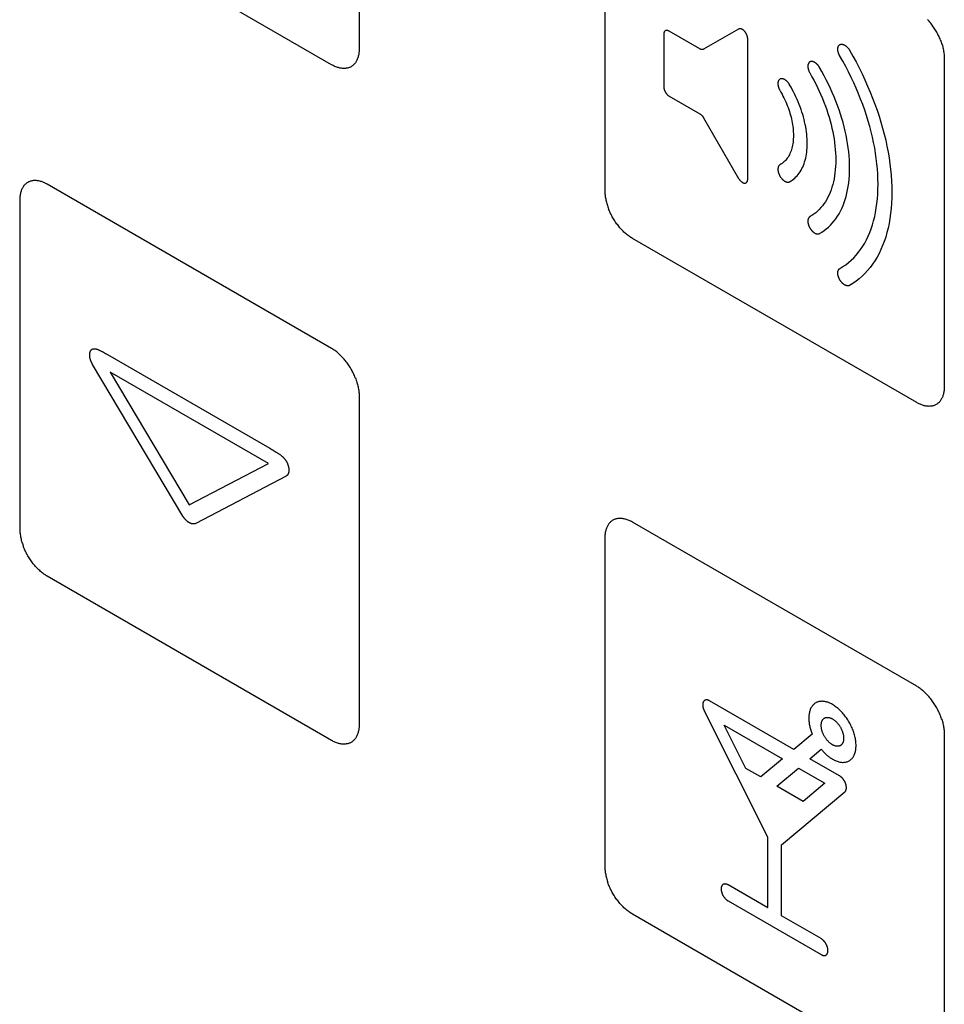
# Model space of a CAD drawing. Units: millimetres. Extents: x 109 to 325, y -63 to 263.
# Drawn here: x 280 to 304, y 74 to 99 of the extents above; entities that cross this region are included whole.
import ezdxf

# ---------------------------------------------------------------- set-up
doc = ezdxf.new("R2010")
doc.units = ezdxf.units.MM
doc.header["$LTSCALE"] = 16.335
doc.layers.add('CURVE', color=7, linetype='CONTINUOUS')

msp = doc.modelspace()

# ---------------------------------------------------------------- linework, layer by layer
at = {"layer": 'CURVE', "color": 250, "linetype": 'CONTINUOUS'}
for p, q in [((289.052, 106.616), (289.052, 98.207)), ((295.345, 102.983), (295.345, 94.573)), ((288.345, 97.798), (281.062, 102.003)), ((297.781, 98.203), (296.991, 98.659)), ((298.774, 98.711), (297.877, 98.194)), ((296.855, 98.58), (296.855, 97.233)), ((299.007, 94.862), (299.007, 98.466)), ((304.043, 97.961), (304.043, 89.552)), ((296.991, 96.997), (297.781, 96.541)), ((297.877, 96.439), (298.774, 94.885)), ((288.345, 90.532), (281.062, 94.737)), ((280.355, 94.329), (280.355, 85.919)), ((303.335, 89.143), (296.053, 93.348)), ((282.554, 90.403), (282.609, 90.372)), ((282.609, 90.372), (286.763, 87.974)), ((284.538, 86.233), (282.222, 90.12)), ((286.727, 87.586), (282.673, 89.927)), ((282.673, 89.927), (284.7, 86.525)), ((289.052, 89.307), (289.052, 80.897)), ((284.7, 86.525), (286.727, 87.586)), ((287.178, 87.259), (284.865, 86.047)), ((303.335, 81.877), (296.053, 86.082)), ((295.345, 85.674), (295.345, 77.264)), ((288.345, 80.489), (281.062, 84.694)), ((300.189, 80.258), (298.03, 81.505)), ((297.894, 81.25), (299.517, 78.021)), ((298.403, 80.881), (299.9, 80.017)), ((298.96, 79.774), (298.403, 80.881)), ((300.66, 80.65), (300.189, 80.258)), ((304.043, 80.652), (304.043, 72.242)), ((300.601, 80.02), (300.891, 80.262)), ((299.9, 80.017), (299.344, 79.553)), ((301.357, 79.584), (300.601, 80.02)), ((299.344, 79.553), (298.96, 79.774)), ((299.755, 79.315), (300.311, 79.779)), ((300.311, 79.779), (300.984, 79.391)), ((300.428, 78.927), (299.755, 79.315)), ((300.984, 79.391), (300.428, 78.927)), ((299.871, 77.817), (301.494, 79.171)), ((299.517, 78.021), (299.517, 76.211)), ((299.871, 76.007), (299.871, 77.817)), ((299.519, 76.201), (298.502, 76.788)), ((298.502, 76.38), (300.886, 75.003)), ((299.518, 76.207), (299.518, 76.207)), ((299.518, 76.206), (299.518, 76.206)), ((299.518, 76.205), (299.518, 76.205)), ((303.335, 71.834), (296.053, 76.039)), ((300.886, 75.412), (299.869, 75.999)), ((299.87, 76.003), (299.87, 76.003))]:
    msp.add_line(p, q, dxfattribs=at)
for points in [[(303.944, 98.432), (303.933, 98.461), (303.92, 98.489), (303.908, 98.518), (303.894, 98.546), (303.881, 98.575), (303.866, 98.603), (303.851, 98.63), (303.836, 98.658), (303.82, 98.685), (303.803, 98.712), (303.786, 98.739), (303.768, 98.765), (303.75, 98.791), (303.732, 98.816), (303.713, 98.841), (303.694, 98.865), (303.674, 98.889), (303.655, 98.912), (303.634, 98.935), (303.614, 98.958)], [(296.991, 98.659), (296.987, 98.661), (296.983, 98.663), (296.979, 98.665), (296.975, 98.667), (296.97, 98.669), (296.966, 98.67), (296.962, 98.672), (296.958, 98.673), (296.954, 98.674), (296.95, 98.675), (296.946, 98.676), (296.942, 98.676), (296.938, 98.677), (296.934, 98.677), (296.93, 98.677), (296.926, 98.677), (296.922, 98.677), (296.919, 98.676), (296.915, 98.676), (296.911, 98.675), (296.908, 98.674), (296.905, 98.673), (296.901, 98.672), (296.898, 98.67), (296.895, 98.668), (296.892, 98.667), (296.889, 98.665), (296.886, 98.662), (296.884, 98.66), (296.881, 98.657), (296.879, 98.655), (296.876, 98.652), (296.874, 98.649), (296.872, 98.646), (296.87, 98.643), (296.868, 98.639), (296.866, 98.636), (296.865, 98.632), (296.863, 98.628), (296.862, 98.624), (296.861, 98.62), (296.859, 98.616), (296.858, 98.612), (296.858, 98.608), (296.857, 98.603), (296.856, 98.599), (296.856, 98.594), (296.855, 98.59), (296.855, 98.585), (296.855, 98.58)], [(299.007, 98.466), (299.007, 98.472), (299.006, 98.477), (299.006, 98.483), (299.005, 98.488), (299.004, 98.494), (299.003, 98.5), (299.002, 98.506), (299.001, 98.512), (298.999, 98.518), (298.998, 98.524), (298.996, 98.531), (298.994, 98.537), (298.992, 98.543), (298.989, 98.55), (298.987, 98.556), (298.984, 98.562), (298.982, 98.569), (298.979, 98.575), (298.976, 98.581), (298.973, 98.587), (298.97, 98.593), (298.966, 98.6), (298.963, 98.606), (298.959, 98.611), (298.956, 98.617), (298.952, 98.623), (298.948, 98.629), (298.944, 98.634), (298.94, 98.64), (298.936, 98.645), (298.931, 98.65), (298.927, 98.655), (298.923, 98.66), (298.918, 98.665), (298.914, 98.669), (298.909, 98.673), (298.904, 98.677), (298.899, 98.681), (298.895, 98.685), (298.89, 98.689), (298.885, 98.692), (298.88, 98.695), (298.875, 98.698), (298.87, 98.701), (298.865, 98.704), (298.86, 98.706), (298.856, 98.708), (298.851, 98.71), (298.846, 98.712), (298.841, 98.714), (298.836, 98.715), (298.831, 98.716), (298.827, 98.717), (298.822, 98.718), (298.818, 98.719), (298.813, 98.719), (298.809, 98.719), (298.805, 98.719), (298.8, 98.719), (298.796, 98.719), (298.792, 98.718), (298.788, 98.717), (298.785, 98.716), (298.781, 98.715), (298.778, 98.713), (298.774, 98.711)], [(303.944, 98.432), (303.955, 98.403), (303.965, 98.374), (303.975, 98.345), (303.984, 98.316), (303.993, 98.288), (304.001, 98.259), (304.008, 98.231), (304.014, 98.202), (304.02, 98.174), (304.026, 98.146), (304.03, 98.119), (304.034, 98.091), (304.037, 98.064), (304.04, 98.038), (304.041, 98.012), (304.042, 97.986), (304.043, 97.961)], [(289.052, 98.207), (289.052, 98.182), (289.051, 98.158), (289.049, 98.133), (289.047, 98.11), (289.043, 98.087), (289.04, 98.064), (289.035, 98.041), (289.03, 98.02), (289.024, 97.998), (289.017, 97.978), (289.01, 97.957), (289.002, 97.938), (288.994, 97.919), (288.985, 97.901), (288.975, 97.883), (288.965, 97.866), (288.954, 97.85), (288.942, 97.834), (288.93, 97.82), (288.917, 97.806), (288.904, 97.793), (288.89, 97.78), (288.876, 97.769), (288.861, 97.758), (288.845, 97.749), (288.829, 97.74), (288.813, 97.732), (288.795, 97.726), (288.778, 97.72), (288.76, 97.715), (288.742, 97.711), (288.723, 97.708), (288.704, 97.705), (288.684, 97.704), (288.664, 97.703), (288.644, 97.704), (288.624, 97.705), (288.603, 97.707), (288.582, 97.71), (288.561, 97.714), (288.54, 97.719), (288.519, 97.724), (288.497, 97.731), (288.476, 97.738), (288.454, 97.746), (288.432, 97.755), (288.411, 97.764), (288.389, 97.775), (288.367, 97.786), (288.345, 97.798)], [(297.877, 98.194), (297.875, 98.192), (297.872, 98.191), (297.87, 98.19), (297.868, 98.189), (297.865, 98.188), (297.863, 98.188), (297.86, 98.187), (297.858, 98.186), (297.855, 98.186), (297.852, 98.186), (297.85, 98.185), (297.847, 98.185), (297.844, 98.185), (297.841, 98.185), (297.838, 98.185), (297.835, 98.185), (297.833, 98.185), (297.83, 98.186), (297.827, 98.186), (297.824, 98.187), (297.821, 98.187), (297.818, 98.188), (297.815, 98.189), (297.811, 98.19), (297.808, 98.191), (297.805, 98.192), (297.802, 98.193), (297.799, 98.194), (297.796, 98.195), (297.793, 98.197), (297.79, 98.198), (297.787, 98.2), (297.784, 98.201), (297.781, 98.203)], [(301.442, 97.889), (301.361, 98.033), (301.356, 98.042), (301.351, 98.051), (301.347, 98.061), (301.343, 98.07), (301.339, 98.079), (301.336, 98.089), (301.332, 98.098), (301.329, 98.108), (301.326, 98.117), (301.324, 98.127), (301.321, 98.136), (301.319, 98.145), (301.318, 98.155), (301.316, 98.164), (301.315, 98.173), (301.314, 98.182), (301.314, 98.19), (301.313, 98.199), (301.314, 98.207), (301.314, 98.214), (301.314, 98.222), (301.315, 98.229), (301.317, 98.236), (301.318, 98.243), (301.32, 98.25), (301.322, 98.256), (301.324, 98.262), (301.326, 98.268), (301.329, 98.274), (301.332, 98.28), (301.335, 98.285), (301.339, 98.29), (301.343, 98.295), (301.347, 98.299), (301.351, 98.303), (301.355, 98.307), (301.36, 98.31), (301.365, 98.313), (301.37, 98.316), (301.375, 98.318), (301.381, 98.32), (301.387, 98.322), (301.392, 98.323), (301.398, 98.324), (301.404, 98.325), (301.411, 98.325), (301.417, 98.325), (301.423, 98.325), (301.43, 98.324), (301.436, 98.323), (301.443, 98.321), (301.449, 98.319), (301.456, 98.317), (301.463, 98.315), (301.469, 98.312), (301.476, 98.309), (301.483, 98.305), (301.49, 98.301), (301.497, 98.297), (301.504, 98.292), (301.512, 98.287), (301.519, 98.281), (301.526, 98.276), (301.533, 98.27), (301.54, 98.263), (301.547, 98.257), (301.554, 98.25), (301.561, 98.243), (301.568, 98.235), (301.574, 98.228), (301.581, 98.22), (301.587, 98.212), (301.593, 98.204), (301.599, 98.195), (301.604, 98.187), (301.61, 98.178), (301.615, 98.17)], [(301.615, 98.17), (301.7, 98.02), (301.782, 97.869), (301.861, 97.716), (301.937, 97.562), (302.01, 97.408), (302.079, 97.252), (302.145, 97.098), (302.206, 96.944), (302.265, 96.789), (302.32, 96.634), (302.371, 96.48), (302.419, 96.325), (302.463, 96.171), (302.504, 96.017), (302.541, 95.864), (302.574, 95.712), (302.603, 95.561), (302.628, 95.411), (302.65, 95.261), (302.668, 95.112), (302.681, 94.966), (302.691, 94.819), (302.697, 94.674), (302.699, 94.532), (302.697, 94.392), (302.691, 94.254), (302.681, 94.119), (302.668, 93.988), (302.65, 93.86), (302.628, 93.735), (302.603, 93.614), (302.574, 93.497), (302.541, 93.383), (302.504, 93.272), (302.463, 93.165), (302.419, 93.062), (302.371, 92.963), (302.32, 92.867), (302.265, 92.776), (302.206, 92.689), (302.145, 92.606), (302.079, 92.527), (302.01, 92.452), (301.937, 92.382), (301.861, 92.316), (301.782, 92.254), (301.7, 92.198), (301.615, 92.146)], [(300.848, 97.728), (300.843, 97.736), (300.838, 97.745), (300.832, 97.753), (300.826, 97.762), (300.82, 97.77), (300.814, 97.778), (300.807, 97.785), (300.801, 97.793), (300.794, 97.8), (300.787, 97.808), (300.78, 97.814), (300.773, 97.821), (300.766, 97.828), (300.759, 97.834), (300.752, 97.839), (300.745, 97.845), (300.738, 97.85), (300.73, 97.855), (300.723, 97.859), (300.716, 97.863), (300.709, 97.867), (300.703, 97.87), (300.696, 97.873), (300.689, 97.875), (300.682, 97.877), (300.676, 97.879), (300.669, 97.88), (300.663, 97.882), (300.657, 97.882), (300.65, 97.883), (300.644, 97.883), (300.637, 97.883), (300.631, 97.882), (300.625, 97.881), (300.62, 97.88), (300.614, 97.878), (300.609, 97.876), (300.603, 97.874), (300.598, 97.871), (300.593, 97.868), (300.589, 97.864), (300.584, 97.861), (300.58, 97.857), (300.576, 97.852), (300.572, 97.848), (300.569, 97.842), (300.565, 97.837), (300.562, 97.832), (300.56, 97.826), (300.557, 97.82), (300.555, 97.814), (300.553, 97.807), (300.551, 97.801), (300.55, 97.794), (300.549, 97.787), (300.548, 97.779), (300.547, 97.772), (300.547, 97.764), (300.547, 97.756), (300.547, 97.748), (300.548, 97.739), (300.549, 97.73), (300.55, 97.721), (300.551, 97.712), (300.553, 97.703), (300.555, 97.693), (300.557, 97.684), (300.56, 97.675), (300.563, 97.665), (300.566, 97.656), (300.569, 97.646), (300.573, 97.637), (300.577, 97.627), (300.581, 97.618), (300.585, 97.609), (300.589, 97.6), (300.594, 97.591), (300.65, 97.492)], [(301.366, 92.579), (301.442, 92.626), (301.516, 92.677), (301.588, 92.732), (301.657, 92.792), (301.722, 92.856), (301.785, 92.924), (301.844, 92.995), (301.9, 93.07), (301.953, 93.149), (302.003, 93.231), (302.049, 93.317), (302.093, 93.407), (302.133, 93.501), (302.169, 93.597), (302.202, 93.697), (302.232, 93.8), (302.259, 93.907), (302.281, 94.016), (302.301, 94.129), (302.317, 94.244), (302.33, 94.363), (302.339, 94.485), (302.344, 94.609), (302.346, 94.736), (302.344, 94.865), (302.339, 94.995), (302.33, 95.128), (302.317, 95.261), (302.301, 95.395), (302.281, 95.53), (302.259, 95.666), (302.232, 95.803), (302.202, 95.94), (302.169, 96.078), (302.133, 96.217), (302.093, 96.357), (302.049, 96.497), (302.003, 96.636), (301.953, 96.776), (301.9, 96.916), (301.844, 97.056), (301.785, 97.195), (301.722, 97.336), (301.657, 97.476), (301.588, 97.615), (301.516, 97.753), (301.442, 97.889)], [(300.848, 93.474), (300.908, 93.51), (300.965, 93.549), (301.02, 93.592), (301.074, 93.638), (301.125, 93.688), (301.174, 93.74), (301.22, 93.796), (301.265, 93.855), (301.307, 93.917), (301.346, 93.982), (301.383, 94.049), (301.417, 94.12), (301.449, 94.193), (301.477, 94.268), (301.503, 94.346), (301.526, 94.427), (301.547, 94.51), (301.565, 94.595), (301.58, 94.683), (301.593, 94.774), (301.603, 94.866), (301.61, 94.962), (301.614, 95.059), (301.615, 95.158), (301.614, 95.258), (301.61, 95.361), (301.603, 95.464), (301.593, 95.568), (301.58, 95.673), (301.565, 95.779), (301.547, 95.884), (301.526, 95.991), (301.503, 96.099), (301.477, 96.207), (301.449, 96.315), (301.417, 96.424), (301.383, 96.534), (301.346, 96.645), (301.307, 96.755), (301.265, 96.865), (301.22, 96.975), (301.174, 97.085), (301.125, 97.194), (301.074, 97.303), (301.02, 97.411), (300.965, 97.517), (300.908, 97.623), (300.848, 97.728)], [(300.081, 97.286), (300.076, 97.294), (300.07, 97.303), (300.065, 97.311), (300.059, 97.32), (300.053, 97.328), (300.047, 97.336), (300.04, 97.344), (300.034, 97.351), (300.027, 97.359), (300.02, 97.366), (300.013, 97.373), (300.006, 97.379), (299.999, 97.386), (299.992, 97.392), (299.985, 97.397), (299.977, 97.403), (299.97, 97.408), (299.963, 97.413), (299.956, 97.417), (299.949, 97.421), (299.942, 97.425), (299.935, 97.428), (299.928, 97.43), (299.922, 97.433), (299.915, 97.435), (299.909, 97.437), (299.902, 97.438), (299.896, 97.439), (299.889, 97.44), (299.883, 97.441), (299.876, 97.441), (299.87, 97.44), (299.864, 97.44), (299.858, 97.439), (299.852, 97.437), (299.847, 97.436), (299.841, 97.434), (299.836, 97.431), (299.831, 97.428), (299.826, 97.425), (299.822, 97.422), (299.817, 97.418), (299.813, 97.414), (299.809, 97.41), (299.805, 97.405), (299.802, 97.4), (299.798, 97.394), (299.795, 97.389), (299.793, 97.383), (299.79, 97.377), (299.788, 97.371), (299.786, 97.364), (299.784, 97.358), (299.783, 97.351), (299.782, 97.344), (299.781, 97.336), (299.78, 97.329), (299.78, 97.321), (299.78, 97.313), (299.78, 97.305), (299.781, 97.296), (299.782, 97.287), (299.783, 97.278), (299.784, 97.269), (299.786, 97.26), (299.788, 97.25), (299.79, 97.241), (299.793, 97.232), (299.796, 97.222), (299.799, 97.213), (299.802, 97.203), (299.806, 97.194), (299.81, 97.184), (299.814, 97.175), (299.818, 97.166), (299.823, 97.157), (299.828, 97.148), (299.859, 97.092)], [(300.65, 97.492), (300.7, 97.4), (300.748, 97.308), (300.794, 97.215), (300.838, 97.121), (300.88, 97.027), (300.921, 96.932), (300.959, 96.837), (300.995, 96.741), (301.029, 96.646), (301.061, 96.551), (301.091, 96.456), (301.118, 96.362), (301.143, 96.268), (301.165, 96.174), (301.185, 96.082), (301.203, 95.99), (301.218, 95.898), (301.232, 95.806), (301.242, 95.715), (301.251, 95.625), (301.257, 95.536), (301.26, 95.448), (301.262, 95.362), (301.26, 95.277), (301.257, 95.193), (301.251, 95.111), (301.242, 95.031), (301.232, 94.952), (301.218, 94.876), (301.203, 94.802), (301.185, 94.731), (301.165, 94.661), (301.143, 94.594), (301.118, 94.528), (301.091, 94.465), (301.061, 94.404), (301.029, 94.346), (300.995, 94.29), (300.959, 94.237), (300.921, 94.186), (300.88, 94.138), (300.838, 94.092), (300.794, 94.049), (300.748, 94.009), (300.7, 93.972), (300.65, 93.938), (300.599, 93.907)], [(296.855, 97.233), (296.855, 97.228), (296.855, 97.223), (296.856, 97.218), (296.856, 97.213), (296.857, 97.207), (296.858, 97.202), (296.858, 97.197), (296.859, 97.191), (296.861, 97.186), (296.862, 97.181), (296.863, 97.175), (296.865, 97.17), (296.866, 97.164), (296.868, 97.159), (296.87, 97.153), (296.872, 97.147), (296.874, 97.142), (296.876, 97.136), (296.879, 97.131), (296.881, 97.125), (296.884, 97.12), (296.886, 97.114), (296.889, 97.109), (296.892, 97.104), (296.895, 97.098), (296.898, 97.093), (296.901, 97.088), (296.905, 97.083), (296.908, 97.078), (296.911, 97.073), (296.915, 97.068), (296.919, 97.063), (296.922, 97.058), (296.926, 97.054), (296.93, 97.049), (296.934, 97.045), (296.938, 97.041), (296.942, 97.036), (296.946, 97.032), (296.95, 97.028), (296.954, 97.025), (296.958, 97.021), (296.962, 97.017), (296.966, 97.014), (296.97, 97.011), (296.975, 97.008), (296.979, 97.005), (296.983, 97.002), (296.987, 96.999), (296.991, 96.997)], [(300.081, 94.802), (300.116, 94.822), (300.149, 94.845), (300.182, 94.87), (300.213, 94.897), (300.243, 94.926), (300.272, 94.957), (300.299, 94.989), (300.325, 95.023), (300.35, 95.059), (300.373, 95.097), (300.395, 95.137), (300.415, 95.178), (300.433, 95.22), (300.45, 95.264), (300.465, 95.31), (300.479, 95.357), (300.491, 95.405), (300.502, 95.455), (300.511, 95.507), (300.518, 95.56), (300.524, 95.614), (300.528, 95.67), (300.53, 95.726), (300.531, 95.784), (300.53, 95.842), (300.528, 95.902), (300.524, 95.962), (300.518, 96.023), (300.511, 96.084), (300.502, 96.147), (300.491, 96.208), (300.479, 96.271), (300.465, 96.333), (300.45, 96.397), (300.433, 96.46), (300.415, 96.524), (300.395, 96.588), (300.373, 96.653), (300.35, 96.717), (300.325, 96.782), (300.299, 96.846), (300.272, 96.91), (300.243, 96.974), (300.213, 97.038), (300.182, 97.101), (300.149, 97.163), (300.116, 97.225), (300.081, 97.286)], [(299.859, 97.092), (299.885, 97.045), (299.91, 96.997), (299.934, 96.949), (299.957, 96.9), (299.979, 96.851), (300, 96.802), (300.02, 96.752), (300.039, 96.703), (300.057, 96.654), (300.073, 96.604), (300.089, 96.555), (300.103, 96.506), (300.116, 96.457), (300.127, 96.409), (300.138, 96.361), (300.147, 96.313), (300.155, 96.266), (300.162, 96.218), (300.168, 96.171), (300.172, 96.124), (300.175, 96.078), (300.177, 96.033), (300.178, 95.988), (300.177, 95.944), (300.175, 95.901), (300.172, 95.858), (300.168, 95.816), (300.162, 95.776), (300.155, 95.736), (300.147, 95.698), (300.138, 95.661), (300.127, 95.625), (300.116, 95.59), (300.103, 95.556), (300.089, 95.524), (300.073, 95.492), (300.057, 95.462), (300.039, 95.433), (300.02, 95.405), (300, 95.379), (299.979, 95.354), (299.957, 95.331), (299.934, 95.309), (299.91, 95.288), (299.885, 95.269), (299.859, 95.251), (299.832, 95.235)], [(297.781, 96.541), (297.784, 96.539), (297.787, 96.537), (297.79, 96.535), (297.793, 96.533), (297.796, 96.531), (297.799, 96.529), (297.802, 96.526), (297.805, 96.524), (297.808, 96.521), (297.811, 96.519), (297.815, 96.516), (297.818, 96.513), (297.821, 96.511), (297.824, 96.508), (297.827, 96.505), (297.83, 96.502), (297.833, 96.499), (297.835, 96.495), (297.838, 96.492), (297.841, 96.489), (297.844, 96.486), (297.847, 96.482), (297.85, 96.479), (297.852, 96.476), (297.855, 96.472), (297.858, 96.469), (297.86, 96.465), (297.863, 96.461), (297.865, 96.458), (297.868, 96.454), (297.87, 96.45), (297.872, 96.447), (297.875, 96.443), (297.877, 96.439)], [(299.832, 95.235), (299.828, 95.232), (299.823, 95.229), (299.818, 95.225), (299.814, 95.221), (299.81, 95.216), (299.806, 95.211), (299.802, 95.206), (299.799, 95.2), (299.796, 95.194), (299.793, 95.188), (299.79, 95.182), (299.788, 95.175), (299.786, 95.168), (299.784, 95.161), (299.783, 95.153), (299.782, 95.146), (299.781, 95.138), (299.78, 95.13), (299.78, 95.122), (299.78, 95.114), (299.78, 95.106), (299.781, 95.097), (299.782, 95.089), (299.783, 95.081), (299.784, 95.072), (299.786, 95.064), (299.788, 95.055), (299.79, 95.046), (299.793, 95.038), (299.795, 95.028), (299.798, 95.019), (299.802, 95.01), (299.805, 95.001), (299.809, 94.992), (299.813, 94.983), (299.817, 94.974), (299.822, 94.965), (299.826, 94.956), (299.831, 94.948), (299.836, 94.939), (299.841, 94.93), (299.847, 94.922), (299.853, 94.914), (299.858, 94.906), (299.864, 94.898), (299.871, 94.89), (299.877, 94.882), (299.883, 94.875), (299.89, 94.868), (299.896, 94.861), (299.903, 94.855), (299.909, 94.849), (299.916, 94.843), (299.922, 94.838), (299.929, 94.832), (299.936, 94.827), (299.943, 94.823), (299.95, 94.818), (299.957, 94.814), (299.964, 94.81), (299.971, 94.807), (299.978, 94.804), (299.986, 94.801), (299.993, 94.798), (300, 94.796), (300.007, 94.794), (300.014, 94.793), (300.021, 94.792), (300.027, 94.791), (300.034, 94.791), (300.04, 94.791), (300.047, 94.791), (300.053, 94.792), (300.059, 94.793), (300.065, 94.795), (300.07, 94.797), (300.076, 94.799), (300.081, 94.802)], [(298.774, 94.885), (298.778, 94.88), (298.781, 94.874), (298.785, 94.869), (298.788, 94.863), (298.792, 94.858), (298.796, 94.853), (298.8, 94.847), (298.805, 94.842), (298.809, 94.837), (298.813, 94.832), (298.818, 94.828), (298.822, 94.823), (298.827, 94.819), (298.831, 94.814), (298.836, 94.81), (298.841, 94.806), (298.846, 94.802), (298.851, 94.798), (298.856, 94.795), (298.86, 94.791), (298.865, 94.788), (298.87, 94.785), (298.875, 94.782), (298.88, 94.779), (298.885, 94.777), (298.89, 94.775), (298.895, 94.773), (298.899, 94.771), (298.904, 94.769), (298.909, 94.768), (298.914, 94.767), (298.918, 94.766), (298.923, 94.765), (298.927, 94.765), (298.931, 94.765), (298.936, 94.765), (298.94, 94.766), (298.944, 94.766), (298.948, 94.767), (298.952, 94.768), (298.956, 94.77), (298.959, 94.771), (298.963, 94.773), (298.966, 94.775), (298.97, 94.778), (298.973, 94.78), (298.976, 94.783), (298.979, 94.785), (298.982, 94.789), (298.984, 94.792), (298.987, 94.795), (298.989, 94.799), (298.992, 94.802), (298.994, 94.806), (298.996, 94.81), (298.998, 94.814), (298.999, 94.818), (299.001, 94.823), (299.002, 94.827), (299.003, 94.832), (299.004, 94.837), (299.005, 94.842), (299.006, 94.847), (299.006, 94.852), (299.007, 94.857), (299.007, 94.862)], [(281.062, 94.737), (281.041, 94.749), (281.019, 94.76), (280.997, 94.771), (280.975, 94.78), (280.954, 94.789), (280.932, 94.797), (280.91, 94.805), (280.889, 94.811), (280.867, 94.816), (280.846, 94.821), (280.825, 94.825), (280.804, 94.828), (280.784, 94.83), (280.763, 94.831), (280.743, 94.832), (280.723, 94.831), (280.704, 94.83), (280.685, 94.828), (280.666, 94.825), (280.647, 94.82), (280.629, 94.815), (280.612, 94.81), (280.595, 94.803), (280.578, 94.795), (280.562, 94.786), (280.547, 94.777), (280.532, 94.766), (280.517, 94.755), (280.503, 94.743), (280.49, 94.73), (280.477, 94.716), (280.465, 94.701), (280.454, 94.686), (280.443, 94.669), (280.432, 94.652), (280.423, 94.635), (280.414, 94.617), (280.405, 94.598), (280.397, 94.578), (280.39, 94.558), (280.384, 94.537), (280.378, 94.516), (280.372, 94.494), (280.368, 94.472), (280.364, 94.449), (280.361, 94.426), (280.358, 94.402), (280.357, 94.378), (280.356, 94.354), (280.355, 94.329)], [(295.345, 94.573), (295.346, 94.548), (295.347, 94.522), (295.348, 94.496), (295.351, 94.47), (295.354, 94.443), (295.358, 94.416), (295.362, 94.388), (295.368, 94.36), (295.374, 94.332), (295.38, 94.304), (295.387, 94.275), (295.395, 94.247), (295.404, 94.218), (295.413, 94.189), (295.422, 94.16), (295.433, 94.131), (295.444, 94.103)], [(296.053, 93.348), (296.031, 93.361), (296.009, 93.375), (295.987, 93.39), (295.966, 93.405), (295.944, 93.421), (295.922, 93.438), (295.901, 93.456), (295.879, 93.474), (295.858, 93.494), (295.836, 93.513), (295.815, 93.534), (295.795, 93.555), (295.774, 93.577), (295.753, 93.599), (295.733, 93.622), (295.713, 93.645), (295.694, 93.669), (295.675, 93.694), (295.656, 93.718), (295.638, 93.744), (295.62, 93.769), (295.602, 93.796), (295.585, 93.822), (295.568, 93.849), (295.552, 93.876), (295.537, 93.904), (295.522, 93.932), (295.507, 93.96), (295.493, 93.988), (295.48, 94.016), (295.467, 94.045), (295.455, 94.074), (295.444, 94.103)], [(300.599, 93.907), (300.594, 93.904), (300.589, 93.901), (300.585, 93.897), (300.581, 93.892), (300.577, 93.888), (300.573, 93.883), (300.569, 93.878), (300.566, 93.872), (300.563, 93.866), (300.56, 93.86), (300.557, 93.853), (300.555, 93.847), (300.553, 93.84), (300.551, 93.832), (300.55, 93.825), (300.549, 93.817), (300.548, 93.809), (300.547, 93.801), (300.547, 93.793), (300.547, 93.785), (300.547, 93.777), (300.548, 93.769), (300.549, 93.761), (300.55, 93.752), (300.551, 93.744), (300.553, 93.735), (300.555, 93.726), (300.557, 93.718), (300.56, 93.709), (300.562, 93.7), (300.565, 93.691), (300.569, 93.682), (300.572, 93.673), (300.576, 93.664), (300.58, 93.655), (300.584, 93.646), (300.589, 93.637), (300.593, 93.628), (300.598, 93.619), (300.603, 93.61), (300.609, 93.602), (300.614, 93.594), (300.62, 93.585), (300.626, 93.577), (300.632, 93.569), (300.638, 93.562), (300.644, 93.554), (300.65, 93.547), (300.657, 93.54), (300.663, 93.533), (300.67, 93.527), (300.676, 93.521), (300.683, 93.515), (300.689, 93.51), (300.696, 93.504), (300.703, 93.499), (300.71, 93.495), (300.717, 93.49), (300.724, 93.486), (300.731, 93.482), (300.738, 93.479), (300.745, 93.476), (300.752, 93.473), (300.76, 93.47), (300.767, 93.468), (300.774, 93.466), (300.781, 93.465), (300.788, 93.464), (300.794, 93.463), (300.801, 93.463), (300.808, 93.463), (300.814, 93.463), (300.82, 93.464), (300.826, 93.465), (300.832, 93.467), (300.838, 93.469), (300.843, 93.471), (300.848, 93.474)], [(301.49, 92.158), (301.483, 92.162), (301.477, 92.167), (301.47, 92.172), (301.463, 92.177), (301.456, 92.182), (301.45, 92.187), (301.443, 92.193), (301.436, 92.199), (301.43, 92.205), (301.424, 92.212), (301.418, 92.218), (301.412, 92.225), (301.406, 92.232), (301.401, 92.239), (301.395, 92.246), (301.39, 92.253), (301.384, 92.26), (301.379, 92.268), (301.374, 92.275), (301.37, 92.283), (301.365, 92.291), (301.361, 92.299), (301.356, 92.307), (301.352, 92.315), (301.348, 92.323), (301.345, 92.331), (301.341, 92.339), (301.338, 92.348), (301.334, 92.356), (301.332, 92.364), (301.329, 92.373), (301.326, 92.381), (301.324, 92.389), (301.322, 92.397), (301.32, 92.405), (301.319, 92.412), (301.317, 92.42), (301.316, 92.428), (301.315, 92.436), (301.314, 92.443), (301.314, 92.45), (301.313, 92.458), (301.313, 92.465), (301.314, 92.473), (301.314, 92.48), (301.315, 92.487), (301.316, 92.494), (301.317, 92.501), (301.318, 92.507), (301.32, 92.514), (301.322, 92.52), (301.324, 92.526), (301.326, 92.532), (301.329, 92.538), (301.332, 92.543), (301.335, 92.548), (301.338, 92.553), (301.341, 92.558), (301.345, 92.562), (301.349, 92.566), (301.353, 92.57), (301.357, 92.573), (301.361, 92.576), (301.366, 92.579)], [(301.615, 92.146), (301.612, 92.144), (301.609, 92.143), (301.606, 92.142), (301.603, 92.141), (301.6, 92.139), (301.597, 92.138), (301.593, 92.138), (301.59, 92.137), (301.587, 92.136), (301.583, 92.136), (301.58, 92.135), (301.576, 92.135), (301.572, 92.135), (301.569, 92.135), (301.565, 92.135), (301.561, 92.135), (301.558, 92.136), (301.554, 92.136), (301.55, 92.137), (301.546, 92.137), (301.542, 92.138), (301.538, 92.139), (301.534, 92.14), (301.53, 92.141), (301.526, 92.142), (301.522, 92.144), (301.518, 92.145), (301.514, 92.147), (301.51, 92.148), (301.506, 92.15), (301.502, 92.152), (301.498, 92.154), (301.494, 92.156), (301.49, 92.158)], [(282.222, 90.12), (282.217, 90.128), (282.213, 90.136), (282.208, 90.145), (282.204, 90.153), (282.2, 90.161), (282.196, 90.17), (282.192, 90.178), (282.188, 90.187), (282.184, 90.196), (282.181, 90.205), (282.177, 90.213), (282.174, 90.222), (282.171, 90.231), (282.168, 90.239), (282.166, 90.248), (282.163, 90.257), (282.161, 90.266), (282.159, 90.274), (282.157, 90.283), (282.155, 90.292), (282.153, 90.3), (282.152, 90.309), (282.151, 90.317), (282.15, 90.325), (282.149, 90.333), (282.149, 90.342), (282.148, 90.35), (282.148, 90.358), (282.148, 90.365), (282.148, 90.373), (282.149, 90.381), (282.149, 90.388), (282.15, 90.396), (282.151, 90.403), (282.152, 90.41), (282.153, 90.417), (282.155, 90.423), (282.156, 90.43), (282.158, 90.436), (282.16, 90.443), (282.163, 90.449), (282.165, 90.454)], [(282.165, 90.454), (282.168, 90.461), (282.172, 90.468), (282.175, 90.475), (282.179, 90.481), (282.184, 90.486), (282.188, 90.492), (282.193, 90.497), (282.198, 90.502), (282.204, 90.506), (282.209, 90.51), (282.215, 90.514), (282.221, 90.516), (282.227, 90.519), (282.234, 90.521), (282.24, 90.522), (282.247, 90.523), (282.254, 90.524), (282.261, 90.524), (282.268, 90.524), (282.275, 90.524), (282.282, 90.523), (282.29, 90.522), (282.297, 90.52), (282.305, 90.519), (282.312, 90.517), (282.32, 90.515), (282.328, 90.513), (282.341, 90.509), (282.354, 90.504), (282.367, 90.499), (282.38, 90.494), (282.393, 90.488), (282.406, 90.482), (282.419, 90.476), (282.432, 90.469), (282.445, 90.463), (282.459, 90.456), (282.472, 90.449), (282.499, 90.434), (282.527, 90.419), (282.554, 90.403)], [(288.954, 89.778), (288.942, 89.807), (288.93, 89.835), (288.917, 89.864), (288.904, 89.892), (288.89, 89.921), (288.876, 89.949), (288.861, 89.976), (288.845, 90.004), (288.829, 90.031), (288.813, 90.058), (288.795, 90.084), (288.778, 90.111), (288.76, 90.136), (288.742, 90.162), (288.723, 90.186), (288.704, 90.211), (288.684, 90.235), (288.664, 90.258), (288.644, 90.281), (288.624, 90.303), (288.603, 90.325), (288.582, 90.346), (288.561, 90.367), (288.54, 90.386), (288.519, 90.405), (288.497, 90.424), (288.476, 90.442), (288.454, 90.459), (288.432, 90.475), (288.411, 90.49), (288.389, 90.505), (288.367, 90.519), (288.345, 90.532)], [(288.954, 89.778), (288.965, 89.749), (288.975, 89.72), (288.985, 89.691), (288.994, 89.662), (289.002, 89.634), (289.01, 89.605), (289.017, 89.577), (289.024, 89.548), (289.03, 89.52), (289.035, 89.492), (289.04, 89.465), (289.043, 89.438), (289.047, 89.411), (289.049, 89.384), (289.051, 89.358), (289.052, 89.332), (289.052, 89.307)], [(304.043, 89.552), (304.042, 89.527), (304.041, 89.502), (304.04, 89.478), (304.037, 89.454), (304.034, 89.431), (304.03, 89.408), (304.026, 89.386), (304.02, 89.364), (304.014, 89.343), (304.008, 89.322), (304.001, 89.302), (303.993, 89.282), (303.984, 89.264), (303.975, 89.245), (303.965, 89.228), (303.955, 89.211), (303.944, 89.194), (303.933, 89.179), (303.92, 89.164), (303.908, 89.15), (303.894, 89.137), (303.881, 89.125), (303.866, 89.114), (303.851, 89.103), (303.836, 89.094), (303.82, 89.085), (303.803, 89.077), (303.786, 89.07), (303.768, 89.065), (303.75, 89.06), (303.732, 89.055), (303.713, 89.052), (303.694, 89.05), (303.674, 89.049), (303.655, 89.048), (303.634, 89.049), (303.614, 89.05), (303.593, 89.052), (303.573, 89.055), (303.551, 89.059), (303.53, 89.064), (303.509, 89.069), (303.487, 89.075), (303.466, 89.083), (303.444, 89.091), (303.422, 89.1), (303.401, 89.109), (303.379, 89.12), (303.357, 89.131), (303.335, 89.143)], [(286.763, 87.974), (286.818, 87.942), (286.846, 87.926), (286.873, 87.909), (286.901, 87.892), (286.928, 87.875), (286.942, 87.867), (286.955, 87.859), (286.968, 87.85), (286.981, 87.842), (286.994, 87.833), (287.007, 87.824), (287.02, 87.814), (287.033, 87.805), (287.046, 87.795), (287.059, 87.784), (287.072, 87.773), (287.08, 87.767), (287.088, 87.76), (287.095, 87.753), (287.103, 87.746), (287.111, 87.738), (287.118, 87.731), (287.125, 87.723), (287.133, 87.715), (287.14, 87.707), (287.147, 87.699), (287.153, 87.69), (287.16, 87.682), (287.167, 87.673), (287.173, 87.664), (287.179, 87.654), (287.185, 87.644), (287.191, 87.634), (287.196, 87.623), (287.202, 87.613), (287.207, 87.602), (287.212, 87.592), (287.216, 87.581), (287.22, 87.57), (287.224, 87.559), (287.228, 87.548), (287.232, 87.538), (287.235, 87.527)], [(287.235, 87.527), (287.237, 87.519), (287.239, 87.51), (287.241, 87.501), (287.243, 87.493), (287.245, 87.485), (287.247, 87.476), (287.248, 87.468), (287.249, 87.459), (287.25, 87.451), (287.251, 87.443), (287.251, 87.435), (287.252, 87.427), (287.252, 87.419), (287.252, 87.411), (287.252, 87.403), (287.251, 87.396), (287.251, 87.388), (287.25, 87.381), (287.249, 87.374), (287.248, 87.366), (287.247, 87.36), (287.245, 87.353), (287.243, 87.346), (287.241, 87.34), (287.239, 87.334), (287.237, 87.328), (287.235, 87.322), (287.232, 87.316), (287.229, 87.311), (287.226, 87.305), (287.223, 87.3), (287.219, 87.295), (287.216, 87.291), (287.212, 87.286), (287.208, 87.282), (287.204, 87.278), (287.2, 87.274), (287.196, 87.271), (287.192, 87.267), (287.187, 87.264), (287.183, 87.261), (287.178, 87.259)], [(284.7, 86.065), (284.695, 86.069), (284.69, 86.072), (284.684, 86.075), (284.679, 86.079), (284.674, 86.083), (284.669, 86.087), (284.663, 86.091), (284.658, 86.095), (284.653, 86.099), (284.647, 86.104), (284.642, 86.108), (284.637, 86.113), (284.632, 86.118), (284.626, 86.122), (284.621, 86.128), (284.616, 86.133), (284.611, 86.138), (284.606, 86.143), (284.601, 86.149), (284.596, 86.154), (284.591, 86.16), (284.586, 86.166), (284.582, 86.171), (284.577, 86.177), (284.572, 86.183), (284.568, 86.189), (284.563, 86.195), (284.559, 86.201), (284.554, 86.207), (284.55, 86.214), (284.546, 86.22), (284.542, 86.226), (284.538, 86.233)], [(284.865, 86.047), (284.861, 86.045), (284.857, 86.043), (284.853, 86.042), (284.849, 86.04), (284.844, 86.039), (284.84, 86.038), (284.835, 86.037), (284.831, 86.036), (284.826, 86.035), (284.821, 86.035), (284.817, 86.034), (284.812, 86.034), (284.807, 86.034), (284.802, 86.034), (284.797, 86.034), (284.791, 86.035), (284.786, 86.035), (284.781, 86.036), (284.776, 86.037), (284.771, 86.038), (284.765, 86.039), (284.76, 86.04), (284.754, 86.042), (284.749, 86.044), (284.744, 86.045), (284.738, 86.047), (284.733, 86.05), (284.727, 86.052), (284.722, 86.054), (284.717, 86.057), (284.711, 86.06), (284.706, 86.062), (284.7, 86.065)], [(296.053, 86.082), (296.031, 86.094), (296.009, 86.105), (295.987, 86.115), (295.966, 86.125), (295.944, 86.134), (295.922, 86.142), (295.901, 86.149), (295.879, 86.156), (295.858, 86.161), (295.836, 86.166), (295.815, 86.17), (295.795, 86.173), (295.774, 86.175), (295.753, 86.176), (295.733, 86.177), (295.714, 86.176), (295.694, 86.175), (295.675, 86.172), (295.656, 86.169), (295.638, 86.165), (295.62, 86.16), (295.602, 86.154), (295.585, 86.148), (295.568, 86.14), (295.552, 86.131), (295.537, 86.122), (295.522, 86.111), (295.507, 86.1), (295.493, 86.088), (295.48, 86.074), (295.467, 86.061), (295.455, 86.046), (295.444, 86.03), (295.433, 86.014), (295.423, 85.997), (295.413, 85.98), (295.404, 85.961), (295.395, 85.943), (295.387, 85.923), (295.38, 85.903), (295.374, 85.882), (295.368, 85.861), (295.362, 85.839), (295.358, 85.817), (295.354, 85.794), (295.351, 85.771), (295.348, 85.747), (295.347, 85.723), (295.346, 85.699), (295.345, 85.674)], [(280.355, 85.919), (280.356, 85.894), (280.357, 85.868), (280.358, 85.842), (280.361, 85.815), (280.364, 85.788), (280.368, 85.761), (280.372, 85.734), (280.378, 85.706), (280.384, 85.678), (280.39, 85.65), (280.397, 85.621), (280.405, 85.592), (280.414, 85.564), (280.423, 85.535), (280.432, 85.506), (280.443, 85.477)], [(281.062, 84.694), (281.041, 84.707), (281.019, 84.721), (280.997, 84.736), (280.975, 84.751), (280.954, 84.767), (280.932, 84.784), (280.91, 84.802), (280.889, 84.821), (280.867, 84.84), (280.846, 84.86), (280.825, 84.88), (280.804, 84.901), (280.784, 84.923), (280.763, 84.945), (280.743, 84.968), (280.723, 84.991), (280.704, 85.015), (280.685, 85.04), (280.666, 85.065), (280.647, 85.09), (280.629, 85.116), (280.612, 85.142), (280.595, 85.168), (280.578, 85.195), (280.562, 85.222), (280.547, 85.25), (280.532, 85.278), (280.517, 85.306), (280.503, 85.334), (280.49, 85.362), (280.477, 85.391), (280.465, 85.42), (280.454, 85.448), (280.443, 85.477)], [(303.975, 81.036), (303.965, 81.065), (303.955, 81.094), (303.944, 81.122), (303.933, 81.151), (303.92, 81.18), (303.908, 81.209), (303.894, 81.237), (303.881, 81.265), (303.866, 81.293), (303.851, 81.321), (303.836, 81.349), (303.82, 81.376), (303.803, 81.403), (303.786, 81.429), (303.768, 81.455), (303.75, 81.481), (303.732, 81.506), (303.713, 81.531), (303.694, 81.556), (303.674, 81.58), (303.655, 81.603), (303.634, 81.626), (303.614, 81.648), (303.593, 81.67), (303.573, 81.691), (303.551, 81.711), (303.53, 81.731), (303.509, 81.75), (303.487, 81.769), (303.466, 81.787), (303.444, 81.804), (303.422, 81.82), (303.401, 81.835), (303.379, 81.85), (303.357, 81.864), (303.335, 81.877)], [(298.03, 81.505), (298.024, 81.508), (298.017, 81.512), (298.011, 81.515), (298.004, 81.517), (297.998, 81.52), (297.991, 81.522), (297.985, 81.524), (297.978, 81.525), (297.972, 81.527), (297.966, 81.528), (297.959, 81.528), (297.953, 81.529), (297.947, 81.528), (297.942, 81.528), (297.936, 81.527), (297.93, 81.526), (297.925, 81.525), (297.92, 81.523), (297.915, 81.521), (297.91, 81.519), (297.905, 81.517), (297.9, 81.514), (297.896, 81.51), (297.892, 81.507), (297.888, 81.503), (297.884, 81.499), (297.88, 81.495), (297.877, 81.49), (297.874, 81.485), (297.871, 81.48), (297.868, 81.475), (297.865, 81.469), (297.863, 81.463), (297.861, 81.457), (297.859, 81.451), (297.858, 81.444), (297.856, 81.437), (297.855, 81.43), (297.855, 81.423), (297.854, 81.416), (297.854, 81.408), (297.854, 81.401), (297.854, 81.393), (297.854, 81.385), (297.855, 81.377), (297.856, 81.369), (297.857, 81.36), (297.859, 81.352), (297.86, 81.344), (297.862, 81.335), (297.864, 81.327), (297.867, 81.318), (297.869, 81.309), (297.872, 81.301), (297.875, 81.292), (297.879, 81.284), (297.882, 81.275), (297.886, 81.267), (297.89, 81.258), (297.894, 81.25)], [(301.152, 81.423), (301.133, 81.433), (301.113, 81.442), (301.093, 81.451), (301.074, 81.459), (301.055, 81.466), (301.035, 81.472), (301.016, 81.477), (300.997, 81.482), (300.978, 81.485), (300.96, 81.488), (300.941, 81.49), (300.922, 81.492), (300.903, 81.492), (300.884, 81.491), (300.866, 81.489), (300.848, 81.487), (300.83, 81.483), (300.813, 81.479), (300.796, 81.473), (300.78, 81.467), (300.764, 81.46), (300.749, 81.451), (300.734, 81.442), (300.72, 81.432), (300.706, 81.421), (300.693, 81.41), (300.68, 81.397), (300.668, 81.384), (300.657, 81.369), (300.647, 81.354), (300.637, 81.338), (300.627, 81.322), (300.619, 81.304), (300.61, 81.285), (300.603, 81.266), (300.596, 81.245), (300.59, 81.224), (300.585, 81.202), (300.581, 81.18), (300.577, 81.157), (300.575, 81.133), (300.573, 81.109), (300.571, 81.085), (300.571, 81.06), (300.571, 81.035), (300.573, 81.01), (300.574, 80.985), (300.577, 80.959), (300.58, 80.934), (300.584, 80.908), (300.589, 80.883), (300.595, 80.857), (300.601, 80.831), (300.607, 80.805), (300.614, 80.779), (300.622, 80.754), (300.631, 80.728), (300.64, 80.702), (300.649, 80.676), (300.66, 80.65)], [(301.177, 80.011), (301.201, 79.997), (301.225, 79.985), (301.249, 79.974), (301.273, 79.964), (301.297, 79.955), (301.32, 79.948), (301.344, 79.941), (301.367, 79.936), (301.39, 79.932), (301.412, 79.93), (301.434, 79.928), (301.455, 79.928), (301.475, 79.929), (301.495, 79.931), (301.515, 79.935), (301.534, 79.939), (301.553, 79.945), (301.571, 79.951), (301.588, 79.959), (301.605, 79.968), (301.621, 79.979), (301.637, 79.99), (301.651, 80.002), (301.666, 80.015), (301.679, 80.03), (301.692, 80.045), (301.704, 80.061), (301.715, 80.078), (301.725, 80.097), (301.735, 80.116), (301.744, 80.136), (301.752, 80.157), (301.759, 80.18), (301.765, 80.203), (301.77, 80.226), (301.775, 80.252), (301.778, 80.278), (301.78, 80.305), (301.782, 80.332), (301.782, 80.36), (301.782, 80.389), (301.78, 80.418), (301.778, 80.448), (301.775, 80.478), (301.77, 80.508), (301.765, 80.538), (301.759, 80.568), (301.752, 80.598), (301.744, 80.629), (301.735, 80.66), (301.725, 80.69), (301.715, 80.72), (301.704, 80.75), (301.692, 80.78), (301.679, 80.81), (301.666, 80.84), (301.651, 80.87), (301.637, 80.899), (301.621, 80.928), (301.605, 80.957), (301.588, 80.986), (301.57, 81.014), (301.552, 81.041), (301.534, 81.068), (301.515, 81.095), (301.495, 81.121), (301.475, 81.146), (301.454, 81.171), (301.434, 81.195), (301.412, 81.218), (301.39, 81.241), (301.368, 81.264), (301.345, 81.285), (301.322, 81.305), (301.299, 81.325), (301.274, 81.344), (301.25, 81.362), (301.226, 81.379), (301.201, 81.395), (301.177, 81.409), (301.152, 81.423)], [(301.164, 80.386), (301.153, 80.393), (301.141, 80.401), (301.13, 80.409), (301.119, 80.418), (301.108, 80.427), (301.097, 80.437), (301.086, 80.447), (301.075, 80.458), (301.065, 80.469), (301.055, 80.48), (301.045, 80.491), (301.035, 80.503), (301.026, 80.515), (301.016, 80.527), (301.007, 80.54), (300.998, 80.553), (300.99, 80.566), (300.981, 80.579), (300.973, 80.593), (300.966, 80.606), (300.958, 80.62), (300.951, 80.634), (300.945, 80.648), (300.938, 80.662), (300.932, 80.676), (300.926, 80.691), (300.921, 80.705), (300.916, 80.719), (300.912, 80.734), (300.907, 80.748), (300.904, 80.763), (300.9, 80.778), (300.897, 80.792), (300.895, 80.807), (300.893, 80.821), (300.891, 80.835), (300.89, 80.849), (300.889, 80.862), (300.889, 80.876), (300.889, 80.889), (300.89, 80.902), (300.891, 80.914), (300.893, 80.927), (300.895, 80.938), (300.897, 80.95), (300.9, 80.961), (300.904, 80.972), (300.907, 80.982), (300.912, 80.992), (300.916, 81.001), (300.921, 81.01), (300.926, 81.018), (300.932, 81.026), (300.938, 81.033), (300.945, 81.04), (300.951, 81.046), (300.958, 81.052), (300.966, 81.057), (300.973, 81.062), (300.981, 81.066), (300.99, 81.07), (300.998, 81.073), (301.007, 81.076), (301.016, 81.078), (301.026, 81.08), (301.035, 81.081), (301.045, 81.081), (301.055, 81.081), (301.065, 81.08), (301.076, 81.079), (301.086, 81.077), (301.097, 81.075), (301.108, 81.072), (301.12, 81.068), (301.131, 81.064), (301.142, 81.059), (301.154, 81.054), (301.165, 81.048), (301.177, 81.042)], [(301.177, 81.042), (301.188, 81.035), (301.2, 81.028), (301.211, 81.02), (301.222, 81.011), (301.234, 81.002), (301.245, 80.993), (301.256, 80.983), (301.267, 80.973), (301.278, 80.962), (301.289, 80.951), (301.299, 80.94), (301.309, 80.929), (301.318, 80.917), (301.328, 80.905), (301.337, 80.893), (301.346, 80.88), (301.355, 80.867), (301.364, 80.854), (301.372, 80.841), (301.38, 80.827), (301.388, 80.814), (301.395, 80.8), (301.402, 80.786), (301.409, 80.772), (301.415, 80.758), (301.421, 80.743), (301.427, 80.729), (301.432, 80.715), (301.437, 80.7), (301.442, 80.686), (301.446, 80.671), (301.45, 80.657), (301.453, 80.642), (301.456, 80.627), (301.459, 80.613), (301.461, 80.599), (301.462, 80.585), (301.463, 80.571), (301.464, 80.557), (301.464, 80.544), (301.464, 80.531), (301.463, 80.518), (301.462, 80.505), (301.461, 80.493), (301.459, 80.481), (301.456, 80.47), (301.453, 80.459), (301.45, 80.448), (301.446, 80.438), (301.442, 80.428), (301.437, 80.419), (301.432, 80.41), (301.427, 80.402), (301.421, 80.394), (301.415, 80.387), (301.409, 80.38), (301.402, 80.374), (301.395, 80.368), (301.388, 80.363), (301.38, 80.358), (301.372, 80.354), (301.364, 80.35), (301.355, 80.347), (301.346, 80.344), (301.337, 80.342), (301.328, 80.34), (301.318, 80.339), (301.309, 80.339), (301.299, 80.339), (301.289, 80.339), (301.278, 80.341), (301.267, 80.343), (301.256, 80.345), (301.245, 80.348), (301.234, 80.352), (301.222, 80.356), (301.211, 80.36), (301.2, 80.366), (301.188, 80.372), (301.177, 80.378), (301.17, 80.382), (301.164, 80.386)], [(303.975, 81.036), (303.984, 81.007), (303.993, 80.978), (304.001, 80.95), (304.008, 80.921), (304.014, 80.893), (304.02, 80.865), (304.025, 80.837), (304.03, 80.81), (304.034, 80.782), (304.037, 80.755), (304.04, 80.729), (304.041, 80.703), (304.042, 80.677), (304.043, 80.652)], [(289.052, 80.897), (289.052, 80.873), (289.051, 80.848), (289.049, 80.824), (289.047, 80.8), (289.043, 80.777), (289.04, 80.754), (289.035, 80.732), (289.03, 80.71), (289.024, 80.689), (289.017, 80.668), (289.01, 80.648), (289.002, 80.629), (288.994, 80.61), (288.985, 80.591), (288.975, 80.574), (288.965, 80.557), (288.954, 80.541), (288.942, 80.525), (288.93, 80.511), (288.917, 80.497), (288.904, 80.484), (288.89, 80.471), (288.876, 80.46), (288.861, 80.449), (288.845, 80.44), (288.829, 80.431), (288.813, 80.423), (288.795, 80.417), (288.778, 80.411), (288.76, 80.406), (288.742, 80.402), (288.723, 80.399), (288.704, 80.396), (288.684, 80.395), (288.664, 80.394), (288.644, 80.395), (288.624, 80.396), (288.603, 80.398), (288.582, 80.401), (288.561, 80.405), (288.54, 80.41), (288.519, 80.415), (288.497, 80.422), (288.476, 80.429), (288.454, 80.437), (288.432, 80.446), (288.411, 80.455), (288.389, 80.466), (288.367, 80.477), (288.345, 80.489)], [(300.891, 80.262), (300.901, 80.251), (300.91, 80.239), (300.92, 80.228), (300.93, 80.217), (300.94, 80.206), (300.95, 80.195), (300.961, 80.184), (300.971, 80.174), (300.982, 80.163), (300.992, 80.153), (301.003, 80.143), (301.013, 80.133), (301.024, 80.123), (301.035, 80.114), (301.045, 80.105), (301.056, 80.096), (301.067, 80.087), (301.078, 80.078), (301.089, 80.069), (301.1, 80.061), (301.111, 80.053), (301.122, 80.046), (301.133, 80.038), (301.144, 80.031), (301.155, 80.024), (301.166, 80.017), (301.177, 80.011)], [(301.494, 79.171), (301.498, 79.175), (301.502, 79.179), (301.506, 79.183), (301.509, 79.187), (301.512, 79.192), (301.516, 79.197), (301.518, 79.203), (301.521, 79.208), (301.523, 79.214), (301.526, 79.22), (301.527, 79.226), (301.529, 79.233), (301.531, 79.239), (301.532, 79.246), (301.533, 79.253), (301.533, 79.261), (301.534, 79.268), (301.534, 79.276), (301.534, 79.283), (301.534, 79.291), (301.533, 79.299), (301.532, 79.307), (301.531, 79.315), (301.53, 79.324), (301.528, 79.332), (301.527, 79.341), (301.525, 79.349), (301.522, 79.358), (301.52, 79.366), (301.517, 79.375), (301.514, 79.383), (301.511, 79.392), (301.508, 79.4), (301.504, 79.409), (301.5, 79.417), (301.496, 79.426), (301.492, 79.434), (301.488, 79.442), (301.483, 79.451), (301.478, 79.459), (301.473, 79.467), (301.468, 79.475), (301.463, 79.482), (301.457, 79.49), (301.452, 79.497), (301.446, 79.505), (301.44, 79.512), (301.434, 79.519), (301.428, 79.525), (301.422, 79.532), (301.416, 79.538), (301.41, 79.544), (301.403, 79.55), (301.397, 79.556), (301.39, 79.561), (301.384, 79.566), (301.377, 79.571), (301.37, 79.575), (301.364, 79.58), (301.357, 79.584)], [(295.345, 77.264), (295.346, 77.239), (295.347, 77.213), (295.348, 77.187), (295.351, 77.16), (295.354, 77.133), (295.358, 77.106), (295.362, 77.079), (295.368, 77.051), (295.374, 77.023), (295.38, 76.994), (295.387, 76.966), (295.395, 76.937), (295.404, 76.909), (295.413, 76.88)], [(296.053, 76.039), (296.031, 76.052), (296.009, 76.066), (295.987, 76.081), (295.966, 76.096), (295.944, 76.112), (295.922, 76.129), (295.901, 76.147), (295.879, 76.165), (295.858, 76.185), (295.836, 76.204), (295.815, 76.225), (295.795, 76.246), (295.774, 76.268), (295.753, 76.29), (295.733, 76.313), (295.714, 76.336), (295.694, 76.36), (295.675, 76.385), (295.656, 76.409), (295.638, 76.435), (295.62, 76.46), (295.602, 76.487), (295.585, 76.513), (295.568, 76.54), (295.552, 76.567), (295.537, 76.595), (295.522, 76.623), (295.507, 76.651), (295.493, 76.679), (295.48, 76.707), (295.467, 76.736), (295.455, 76.765), (295.444, 76.793), (295.433, 76.822), (295.423, 76.851), (295.413, 76.88)], [(298.502, 76.788), (298.495, 76.792), (298.488, 76.795), (298.482, 76.799), (298.475, 76.801), (298.468, 76.804), (298.461, 76.806), (298.455, 76.808), (298.448, 76.809), (298.441, 76.81), (298.435, 76.811), (298.428, 76.812), (298.422, 76.812), (298.416, 76.811), (298.41, 76.811), (298.404, 76.81), (298.398, 76.809), (298.393, 76.807), (298.387, 76.805), (298.382, 76.803), (298.377, 76.801), (298.372, 76.798), (298.368, 76.794), (298.363, 76.791), (298.359, 76.787), (298.355, 76.783), (298.352, 76.778), (298.348, 76.774), (298.345, 76.769), (298.342, 76.763), (298.339, 76.758), (298.337, 76.752), (298.334, 76.745), (298.332, 76.739), (298.33, 76.732), (298.329, 76.725), (298.328, 76.717), (298.327, 76.71), (298.326, 76.702), (298.325, 76.694), (298.325, 76.686), (298.325, 76.678), (298.326, 76.669), (298.327, 76.661), (298.328, 76.652), (298.329, 76.644), (298.33, 76.635), (298.332, 76.626), (298.334, 76.617), (298.337, 76.608), (298.339, 76.599), (298.342, 76.59), (298.345, 76.581), (298.348, 76.572), (298.352, 76.563), (298.355, 76.555), (298.359, 76.546), (298.363, 76.537), (298.368, 76.529), (298.372, 76.52), (298.377, 76.512), (298.382, 76.503), (298.387, 76.495), (298.393, 76.487), (298.398, 76.479), (298.404, 76.471), (298.41, 76.464), (298.416, 76.456), (298.422, 76.449), (298.428, 76.442), (298.435, 76.435), (298.441, 76.428), (298.448, 76.421), (298.455, 76.415), (298.461, 76.409), (298.468, 76.404), (298.475, 76.398), (298.482, 76.393), (298.488, 76.388), (298.495, 76.384), (298.502, 76.38)], [(299.517, 76.211), (299.517, 76.211), (299.517, 76.211), (299.517, 76.211), (299.517, 76.21), (299.517, 76.21), (299.517, 76.21), (299.517, 76.21), (299.517, 76.209), (299.517, 76.209), (299.518, 76.209), (299.518, 76.208), (299.518, 76.208), (299.518, 76.208), (299.518, 76.208)], [(299.518, 76.205), (299.518, 76.204), (299.518, 76.204), (299.519, 76.204), (299.519, 76.204), (299.519, 76.203), (299.519, 76.203), (299.519, 76.203), (299.519, 76.203), (299.519, 76.202), (299.519, 76.202), (299.519, 76.202), (299.519, 76.201), (299.519, 76.201)], [(299.869, 75.999), (299.869, 75.999), (299.869, 75.999), (299.869, 76), (299.869, 76), (299.869, 76), (299.869, 76), (299.869, 76.001), (299.869, 76.001), (299.869, 76.001), (299.869, 76.001), (299.87, 76.001), (299.87, 76.002), (299.87, 76.002)], [(299.87, 76.002), (299.87, 76.004), (299.87, 76.004), (299.87, 76.004), (299.87, 76.004), (299.87, 76.005), (299.87, 76.005), (299.871, 76.005), (299.871, 76.005), (299.871, 76.006), (299.871, 76.006), (299.871, 76.006), (299.871, 76.006), (299.871, 76.007), (299.871, 76.007), (299.871, 76.007), (299.871, 76.007)], [(299.87, 76.002), (299.87, 76.002), (299.87, 76.003)], [(300.886, 75.003), (300.893, 75), (300.9, 74.996), (300.906, 74.993), (300.913, 74.99), (300.92, 74.988), (300.927, 74.986), (300.933, 74.984), (300.94, 74.982), (300.947, 74.981), (300.953, 74.981), (300.96, 74.98), (300.966, 74.98), (300.972, 74.98), (300.978, 74.981), (300.984, 74.982), (300.99, 74.983), (300.995, 74.984), (301.001, 74.986), (301.006, 74.988), (301.011, 74.991), (301.016, 74.994), (301.02, 74.997), (301.025, 75.001), (301.029, 75.005), (301.033, 75.009), (301.037, 75.013), (301.04, 75.018), (301.043, 75.023), (301.046, 75.028), (301.049, 75.034), (301.052, 75.04), (301.054, 75.046), (301.056, 75.053), (301.058, 75.06), (301.059, 75.067), (301.061, 75.074), (301.062, 75.082), (301.062, 75.09), (301.063, 75.097), (301.063, 75.106), (301.063, 75.114), (301.062, 75.122), (301.062, 75.131), (301.061, 75.139), (301.059, 75.148), (301.058, 75.157), (301.056, 75.166), (301.054, 75.175), (301.052, 75.184), (301.049, 75.193), (301.046, 75.202), (301.043, 75.211), (301.04, 75.219), (301.037, 75.228), (301.033, 75.237), (301.029, 75.246), (301.025, 75.254), (301.02, 75.263), (301.016, 75.271), (301.011, 75.28), (301.006, 75.288), (301.001, 75.296), (300.995, 75.304), (300.99, 75.312), (300.984, 75.32), (300.978, 75.328), (300.972, 75.336), (300.966, 75.343), (300.96, 75.35), (300.953, 75.357), (300.947, 75.364), (300.94, 75.37), (300.933, 75.376), (300.927, 75.382), (300.92, 75.388), (300.913, 75.393), (300.906, 75.398), (300.9, 75.403), (300.893, 75.408), (300.886, 75.412)]]:
    msp.add_lwpolyline(points, dxfattribs=at)

doc.saveas('drawing.dxf')
